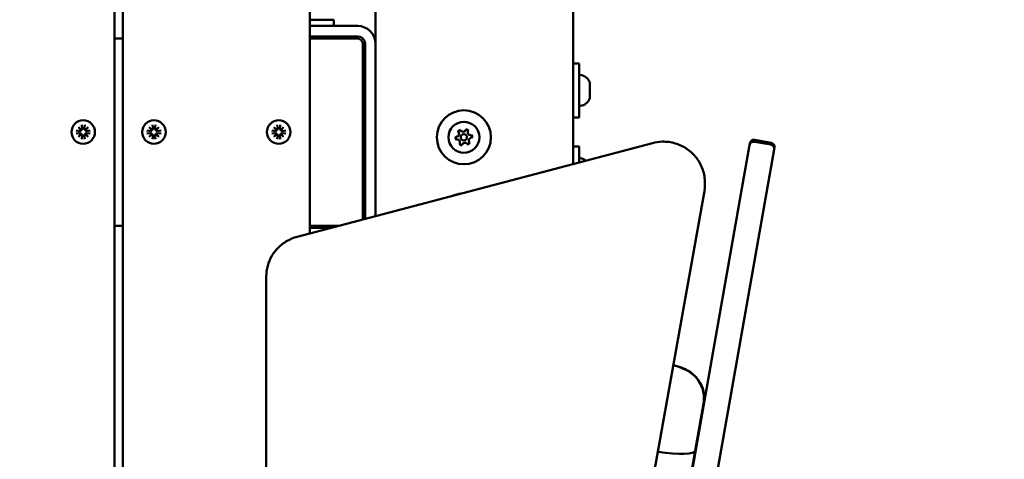
# Model space of a CAD drawing. Units: millimetres. Extents: x 0 to 42680, y 0 to 10615.
# Drawn here: x 40385 to 40858, y 8833 to 9045 of the extents above; entities that cross this region are included whole.
import ezdxf

# ---------------------------------------------------------------- set-up
doc = ezdxf.new("R2010")
doc.units = ezdxf.units.MM
doc.layers.add('MD_Visible', color=7, linetype='Continuous', lineweight=50)
doc.styles.get("Standard").update_dxf_attribs({"font": 'GOTHIC.TTF'})
doc.dimstyles.new('ISO-25', dxfattribs={"dimtxt": 200, "dimasz": 64, "dimexe": 1.25, "dimexo": 0.625, "dimgap": 50, "dimtad": 1, "dimdec": 0, "dimlfac": 0.1, "dimrnd": 5, "dimtxsty": 'Standard', "dimcen": 0, "dimse1": 1, "dimse2": 1, "dimclrd": 256, "dimclre": 8, "dimclrt": 256, "dimadec": 0, "dimazin": 0, "dimtfac": 1, "dimtdec": 0, "dimtmove": 0, "dimatfit": 3, "dimfxl": 1, "dimlwd": 5, "dimlwe": 5, "dimarcsym": 0})

# ---------------------------------------------------------------- blocks, each defined once
blk = doc.blocks.new('CustomObjectsInViewport6_0')
at = {"layer": 'MD_Visible', "extrusion": (0, 1, 0)}
for p, q in [((11118.26, 8931.54), (11118.26, 8520.63)), ((11213.26, 8545.7), (11213.26, 8931.54)), ((10996.76, 8703.54), (10996.76, 8356.33)), ((11086.76, 8512.32), (11086.76, 8703.54)), ((10992.76, 8357.39), (10992.76, 8653.54)), ((11098.26, 8615.04), (11086.76, 8615.04)), ((11109.71, 8612.04), (11086.76, 8612.04)), ((11098.26, 8612.04), (11098.26, 8615.04)), ((10996.76, 8606.04), (10992.76, 8606.04)), ((11109.71, 8607.04), (11086.76, 8607.04)), ((11109.26, 8606.04), (11086.76, 8606.04)), ((11091.26, 8607.04), (11091.26, 8606.04)), ((11112.26, 8519.05), (11112.26, 8603.04)), ((11113.26, 8603.49), (11113.26, 8519.31)), ((11216.26, 8594.04), (11213.26, 8594.04)), ((11216.26, 8568.04), (11216.26, 8594.04)), ((11221.26, 8584.94), (11221.26, 8584.9)), ((11221.26, 8584.48), (11221.26, 8584.9)), ((11221.26, 8584.48), (11221.26, 8582.5)), ((11221.26, 8582.5), (11221.26, 8581.28)), ((11221.26, 8581.18), (11221.26, 8581.28)), ((11221.26, 8581.18), (11221.26, 8579.84)), ((11221.26, 8579.84), (11221.26, 8578.65)), ((11221.26, 8578.65), (11221.26, 8578.22)), ((11221.26, 8578.22), (11221.26, 8577.97)), ((11221.26, 8577.75), (11221.26, 8577.97)), ((11221.26, 8577.75), (11221.26, 8577.15)), ((11216.26, 8568.04), (11213.26, 8568.04)), ((10976.69, 8561.9), (10975.43, 8563.38)), ((10975.43, 8563.38), (10976.91, 8562.12)), ((10977.03, 8564.44), (10977.31, 8562.63)), ((10978.5, 8564.44), (10978.22, 8562.63)), ((10978.62, 8562.12), (10980.1, 8563.38)), ((10980.1, 8563.38), (10978.84, 8561.9)), ((11010.69, 8561.9), (11009.43, 8563.38)), ((11009.43, 8563.38), (11010.91, 8562.12)), ((11011.03, 8564.44), (11011.31, 8562.63)), ((11012.5, 8564.44), (11012.22, 8562.63)), ((11012.62, 8562.12), (11014.1, 8563.38)), ((11014.1, 8563.38), (11012.84, 8561.9)), ((11070.69, 8561.9), (11069.43, 8563.38)), ((11069.43, 8563.38), (11070.91, 8562.12)), ((11071.03, 8564.44), (11071.31, 8562.63)), ((11072.5, 8564.44), (11072.22, 8562.63)), ((11072.62, 8562.12), (11074.1, 8563.38)), ((11074.1, 8563.38), (11072.84, 8561.9)), ((10974.37, 8561.78), (10976.18, 8561.5)), ((10974.37, 8560.31), (10976.18, 8560.59)), ((10975.43, 8558.71), (10976.69, 8560.19)), ((10976.91, 8559.97), (10975.43, 8558.71)), ((10977.03, 8557.65), (10977.31, 8559.46)), ((10978.5, 8557.65), (10978.22, 8559.46)), ((10980.1, 8558.71), (10978.62, 8559.97)), ((10978.84, 8560.19), (10980.1, 8558.71)), ((10981.16, 8561.78), (10979.35, 8561.5)), ((10981.16, 8560.31), (10979.35, 8560.59)), ((11008.37, 8561.78), (11010.18, 8561.5)), ((11008.37, 8560.31), (11010.18, 8560.59)), ((11009.43, 8558.71), (11010.69, 8560.19)), ((11010.91, 8559.97), (11009.43, 8558.71)), ((11011.03, 8557.65), (11011.31, 8559.46)), ((11012.5, 8557.65), (11012.22, 8559.46)), ((11014.1, 8558.71), (11012.62, 8559.97)), ((11012.84, 8560.19), (11014.1, 8558.71)), ((11015.16, 8561.78), (11013.35, 8561.5)), ((11015.16, 8560.31), (11013.35, 8560.59)), ((11068.37, 8561.78), (11070.18, 8561.5)), ((11068.37, 8560.31), (11070.18, 8560.59)), ((11069.43, 8558.71), (11070.69, 8560.19)), ((11070.91, 8559.97), (11069.43, 8558.71)), ((11071.03, 8557.65), (11071.31, 8559.46)), ((11072.5, 8557.65), (11072.22, 8559.46)), ((11074.1, 8558.71), (11072.62, 8559.97)), ((11072.84, 8560.19), (11074.1, 8558.71)), ((11075.16, 8561.78), (11073.35, 8561.5)), ((11075.16, 8560.31), (11073.35, 8560.59)), ((11251.47, 8555.78), (11080.59, 8510.69)), ((11216.26, 8554.04), (11213.26, 8554.04)), ((11216.26, 8546.49), (11216.26, 8554.04)), ((11294.42, 8534), (11298.09, 8554.8)), ((11298.09, 8554.8), (11298.24, 8555.65)), ((11308.28, 8555.03), (11300.4, 8556.42)), ((11300.55, 8557.27), (11308.43, 8555.89)), ((11309.9, 8552.72), (11306.24, 8531.91)), ((11310.05, 8553.57), (11309.9, 8552.72)), ((11276.64, 8536.73), (11276.64, 8535.34)), ((11198.67, 8098.16), (11276.33, 8531.91)), ((11294.42, 8534), (11267, 8378.48)), ((11279.18, 8378.47), (11306.24, 8531.91)), ((10992.76, 8516.04), (10996.76, 8516.04)), ((11086.76, 8516.04), (11100.88, 8516.04)), ((11092.26, 8516.04), (11092.26, 8515.04)), ((11097.09, 8515.04), (11086.76, 8515.04)), ((11065.76, 8491.63), (11065.76, 8490.25)), ((11065.76, 8490.25), (11065.76, 8101.59)), ((11272.01, 8407.88), (11275.98, 8430.42)), ((11266.83, 8378.48), (11272.01, 8407.88))]:
    blk.add_line(p, q, dxfattribs=at)
at = {"layer": 'MD_Visible'}
for radius in [13, 1.5]:
    blk.add_circle((11160.76, 8558.54), radius, dxfattribs=at)
at = {"layer": 'MD_Visible', "extrusion": (2.13812e-16, 3.47429e-41, -1)}
for centre in [(-10977.76, 8561.04), (-11071.76, 8561.04)]:
    blk.add_circle(centre, 5.65, dxfattribs=at)
at = {"layer": 'MD_Visible', "extrusion": (2.13812e-16, 3.47377e-41, -1)}
blk.add_circle((-11011.76, 8561.04), 5.65, dxfattribs=at)
at = {"layer": 'MD_Visible', "extrusion": (2.13812e-16, 3.30808e-39, -1)}
blk.add_circle((-11160.76, 8558.54), 7.44, dxfattribs=at)
at = {"layer": 'MD_Visible'}
for centre, radius, start, end in [((11109.71, 8603.49), 8.55, 0, 90), ((11109.26, 8603.04), 3, 0, 90), ((11109.71, 8603.49), 3.55, 0, 90), ((10976.25, 8561.94), 0.442, 261.2255, 354.7415), ((10976.25, 8560.15), 0.442, 5.2585, 98.7745), ((10976.87, 8562.56), 0.442, 275.2585, 8.7745), ((10976.87, 8559.53), 0.442, 351.2255, 84.7415), ((10978.66, 8562.56), 0.442, 171.2255, 264.7415), ((10978.66, 8559.53), 0.442, 95.2585, 188.7745), ((10979.28, 8561.94), 0.442, 185.2585, 278.7745), ((10979.28, 8560.15), 0.442, 81.2255, 174.7415), ((11010.25, 8561.94), 0.442, 261.2255, 354.7415), ((11010.25, 8560.15), 0.442, 5.2585, 98.7745), ((11010.87, 8562.56), 0.442, 275.2585, 8.7745), ((11010.87, 8559.53), 0.442, 351.2255, 84.7415), ((11012.66, 8562.56), 0.442, 171.2255, 264.7415), ((11012.66, 8559.53), 0.442, 95.2585, 188.7745), ((11013.28, 8561.94), 0.442, 185.2585, 278.7745), ((11013.28, 8560.15), 0.442, 81.2255, 174.7415), ((11070.25, 8561.94), 0.442, 261.2255, 354.7415), ((11070.25, 8560.15), 0.442, 5.2585, 98.7745), ((11070.87, 8562.56), 0.442, 275.2585, 8.7745), ((11070.87, 8559.53), 0.442, 351.2255, 84.7415), ((11072.66, 8562.56), 0.442, 171.2255, 264.7415), ((11072.66, 8559.53), 0.442, 95.2585, 188.7745), ((11073.28, 8561.94), 0.442, 185.2585, 278.7745), ((11073.28, 8560.15), 0.442, 81.2255, 174.7415), ((11157.13, 8560.12), 1.3, 284.2985, 28.9799), ((11160.31, 8562.48), 1.3, 224.2985, 328.9799), ((11163.94, 8560.91), 1.3, 164.2985, 268.9799), ((11157.59, 8556.18), 1.3, 344.2985, 88.9799), ((11161.22, 8554.61), 1.3, 44.2985, 148.9799), ((11164.4, 8556.97), 1.3, 104.2985, 208.9799), ((11160.76, 8518.54), 13, 96.4481, 113.1162)]:
    blk.add_arc(centre, radius, start, end, dxfattribs=at)
at = {"layer": 'MD_Visible', "extrusion": (2.13812e-16, 2.43707e-53, -1)}
for centre, start, end in [((-11216.76, 8587.98), 0, 99.7166), ((-11220.76, 8577.15), 180, 205.1439), ((-11216.76, 8547.98), 0, 99.7166)]:
    blk.add_arc(centre, 0.5, start, end, dxfattribs=at)
at = {"layer": 'MD_Visible', "extrusion": (2.13812e-16, -2.55388e-42, -1)}
for centre, end in [((-11215.85, 8582.63), 154.8561), ((-11215.85, 8542.63), 127.4746)]:
    blk.add_arc(centre, 5.93, 99.7166, end, dxfattribs=at)
at = {"layer": 'MD_Visible', "extrusion": (2.13812e-16, 9.29554e-43, -1)}
blk.add_arc((-11220.76, 8584.94), 0.5, 154.8561, 180, dxfattribs=at)
at = {"layer": 'MD_Visible', "extrusion": (2.13812e-16, -2.21377e-42, -1)}
blk.add_arc((-11221.01, 8578.22), 0.25, 162.8437, 180, dxfattribs=at)
at = {"layer": 'MD_Visible', "extrusion": (2.13812e-16, -1.62819e-42, -1)}
blk.add_arc((-11216.76, 8574.11), 0.5, 260.2834, 0, dxfattribs=at)
at = {"layer": 'MD_Visible', "extrusion": (2.13812e-16, -4.46766e-42, -1)}
blk.add_arc((-11215.85, 8579.46), 5.93, 205.1439, 260.2834, dxfattribs=at)
at = {"layer": 'MD_Visible', "extrusion": (2.13812e-16, 4.41398e-42, -1)}
for centre, start, end in [((-11157.62, 8558.18), 271.0201, 75.7015), ((-11158.88, 8561.08), 331.0201, 135.7015), ((-11162.02, 8561.45), 31.0201, 195.7015), ((-11163.91, 8558.91), 91.0201, 255.7015), ((-11159.51, 8555.64), 211.0201, 15.7015), ((-11162.65, 8556.01), 151.0201, 315.7015)]:
    blk.add_arc(centre, 0.7, start, end, dxfattribs=at)
at = {"layer": 'MD_Visible', "extrusion": (2.13812e-16, 3.86146e-55, -1)}
for centre, start, end in [((-11300.06, 8554.45), 10, 100), ((-11307.93, 8553.06), 100, 190)]:
    blk.add_arc(centre, 2, start, end, dxfattribs=at)
at = {"layer": 'MD_Visible', "extrusion": (2.13812e-16, -7.18479e-41, -1)}
blk.add_arc((-11300.21, 8555.3), 2, 10, 100, dxfattribs=at)
at = {"layer": 'MD_Visible', "extrusion": (2.13812e-16, -1.49139e-42, -1)}
blk.add_arc((-11308.08, 8553.92), 2, 100, 190, dxfattribs=at)
at = {"layer": 'MD_Visible'}
blk.add_ellipse((11251.13, 8411.56), major_axis=(-20.88, 3.68), ratio=0.171089, start_param=1.740737, end_param=3.141593, dxfattribs=at)
blk.add_ellipse((11251.13, 8411.56), major_axis=(-20.88, 3.68), ratio=0.171089, start_param=1.740737, end_param=3.141593, dxfattribs=at)
at = {"layer": 'MD_Visible', "extrusion": (2.13812e-16, -9.5218e-30, -1)}
blk.add_ellipse((11251.3, 8411.56), major_axis=(-20.88, 3.68), ratio=0.17104, start_param=3.01616, end_param=3.141593, dxfattribs=at)
at = {"layer": 'MD_Visible', "extrusion": (2.13812e-16, 1.10995e-29, -1)}
blk.add_ellipse((11251.3, 8411.56), major_axis=(-20.88, 3.68), ratio=0.17104, start_param=3.01616, end_param=3.141593, dxfattribs=at)
at = {"layer": 'MD_Visible'}
for points, knots in [([(11221.26, 8584.9), (11221.26, 8584.9), (11221.26, 8584.9), (11221.26, 8584.93), (11221.26, 8584.94), (11221.25, 8584.92), (11221.25, 8584.9), (11221.25, 8584.84), (11221.25, 8584.79), (11221.26, 8584.67), (11221.26, 8584.58), (11221.26, 8584.48), (11221.26, 8584.48), (11221.26, 8584.48)], [-0.0006567, -0.0006567, -0.0006567, -0.0006567, 0, 0, 0.0394171, 0.0394171, 0.0702393, 0.0702393, 0.1010616, 0.1010616, 0.1404787, 0.1404787, 0.1411354, 0.1411354, 0.1411354, 0.1411354]), ([(11221.26, 8582.5), (11221.26, 8582.5), (11221.26, 8582.5), (11221.26, 8582.4), (11221.26, 8582.29), (11221.25, 8582.08), (11221.25, 8581.98), (11221.25, 8581.78), (11221.25, 8581.68), (11221.26, 8581.44), (11221.26, 8581.31), (11221.26, 8581.19), (11221.26, 8581.18), (11221.26, 8581.18)], [-0.0006567, -0.0006567, -0.0006567, -0.0006567, 0, 0, 0.0394171, 0.0394171, 0.0702393, 0.0702393, 0.1010616, 0.1010616, 0.1404787, 0.1404787, 0.1411354, 0.1411354, 0.1411354, 0.1411354]), ([(11221.26, 8578.65), (11221.26, 8578.65), (11221.26, 8578.65), (11221.26, 8578.52), (11221.26, 8578.4), (11221.25, 8578.2), (11221.25, 8578.13), (11221.25, 8577.99), (11221.25, 8577.93), (11221.26, 8577.82), (11221.26, 8577.77), (11221.26, 8577.75), (11221.26, 8577.75), (11221.26, 8577.75)], [-0.0006567, -0.0006567, -0.0006567, -0.0006567, 0, 0, 0.0394171, 0.0394171, 0.0702393, 0.0702393, 0.1010616, 0.1010616, 0.1404787, 0.1404787, 0.1411354, 0.1411354, 0.1411354, 0.1411354]), ([(11156.88, 8558.77), (11156.88, 8558.77), (11156.88, 8558.77), (11156.82, 8558.65), (11156.79, 8558.52), (11156.76, 8558.29), (11156.76, 8558.18), (11156.78, 8557.98), (11156.8, 8557.88), (11156.89, 8557.66), (11156.95, 8557.54), (11157.03, 8557.43), (11157.03, 8557.43), (11157.04, 8557.43)], [-0.0006567, -0.0006567, -0.0006567, -0.0006567, 0, 0, 0.0394171, 0.0394171, 0.0702393, 0.0702393, 0.1010616, 0.1010616, 0.1404787, 0.1404787, 0.1411354, 0.1411354, 0.1411354, 0.1411354]), ([(11159.02, 8562.02), (11159.02, 8562.02), (11159.01, 8562.02), (11158.88, 8562.01), (11158.75, 8561.98), (11158.54, 8561.88), (11158.45, 8561.83), (11158.28, 8561.71), (11158.21, 8561.64), (11158.06, 8561.46), (11157.99, 8561.34), (11157.94, 8561.22), (11157.94, 8561.22), (11157.93, 8561.22)], [-0.0006567, -0.0006567, -0.0006567, -0.0006567, 0, 0, 0.0394171, 0.0394171, 0.0702393, 0.0702393, 0.1010616, 0.1010616, 0.1404787, 0.1404787, 0.1411354, 0.1411354, 0.1411354, 0.1411354]), ([(11162.9, 8561.79), (11162.9, 8561.8), (11162.9, 8561.8), (11162.82, 8561.91), (11162.73, 8562), (11162.54, 8562.14), (11162.45, 8562.2), (11162.26, 8562.28), (11162.16, 8562.31), (11161.93, 8562.35), (11161.8, 8562.35), (11161.67, 8562.33), (11161.66, 8562.33), (11161.66, 8562.33)], [-0.0006567, -0.0006567, -0.0006567, -0.0006567, 0, 0, 0.0394171, 0.0394171, 0.0702393, 0.0702393, 0.1010616, 0.1010616, 0.1404787, 0.1404787, 0.1411354, 0.1411354, 0.1411354, 0.1411354]), ([(11164.65, 8558.32), (11164.65, 8558.32), (11164.65, 8558.32), (11164.7, 8558.44), (11164.74, 8558.57), (11164.77, 8558.8), (11164.77, 8558.91), (11164.75, 8559.11), (11164.72, 8559.21), (11164.64, 8559.43), (11164.58, 8559.55), (11164.49, 8559.66), (11164.49, 8559.66), (11164.49, 8559.66)], [-0.0006567, -0.0006567, -0.0006567, -0.0006567, 0, 0, 0.0394171, 0.0394171, 0.0702393, 0.0702393, 0.1010616, 0.1010616, 0.1404787, 0.1404787, 0.1411354, 0.1411354, 0.1411354, 0.1411354]), ([(11158.62, 8555.29), (11158.63, 8555.29), (11158.63, 8555.29), (11158.71, 8555.18), (11158.8, 8555.09), (11158.98, 8554.95), (11159.07, 8554.89), (11159.26, 8554.81), (11159.36, 8554.78), (11159.59, 8554.74), (11159.73, 8554.74), (11159.86, 8554.76), (11159.86, 8554.76), (11159.86, 8554.76)], [-0.0006567, -0.0006567, -0.0006567, -0.0006567, 0, 0, 0.0394171, 0.0394171, 0.0702393, 0.0702393, 0.1010616, 0.1010616, 0.1404787, 0.1404787, 0.1411354, 0.1411354, 0.1411354, 0.1411354]), ([(11162.51, 8555.07), (11162.51, 8555.07), (11162.51, 8555.07), (11162.65, 8555.08), (11162.77, 8555.11), (11162.99, 8555.2), (11163.08, 8555.26), (11163.25, 8555.38), (11163.32, 8555.45), (11163.47, 8555.63), (11163.54, 8555.75), (11163.59, 8555.87), (11163.59, 8555.87), (11163.59, 8555.87)], [-0.0006567, -0.0006567, -0.0006567, -0.0006567, 0, 0, 0.0394171, 0.0394171, 0.0702393, 0.0702393, 0.1010616, 0.1010616, 0.1404787, 0.1404787, 0.1411354, 0.1411354, 0.1411354, 0.1411354]), ([(11276.64, 8536.73), (11276.64, 8538.83), (11276.29, 8540.93), (11274.96, 8544.92), (11273.96, 8546.81), (11271.42, 8550.18), (11269.87, 8551.67), (11266.38, 8554.08), (11264.44, 8555.01), (11260.35, 8556.22), (11258.21, 8556.5), (11254.52, 8556.4), (11252.97, 8556.18), (11251.47, 8555.78)], [6.283185, 6.283185, 6.283185, 6.283185, 6.602243, 6.602243, 6.921496, 6.921496, 7.241244, 7.241244, 7.561573, 7.561573, 7.882338, 7.882338, 8.115781, 8.115781, 8.115781, 8.115781]), ([(11276.64, 8535.34), (11276.64, 8535.11), (11276.63, 8534.88), (11276.62, 8534.42), (11276.61, 8534.19), (11276.57, 8533.73), (11276.55, 8533.5), (11276.5, 8533.04), (11276.48, 8532.82), (11276.41, 8532.36), (11276.37, 8532.13), (11276.33, 8531.91)], [0, 0, 0, 0, 0.0349066, 0.0349066, 0.0698132, 0.0698132, 0.1047198, 0.1047198, 0.1396263, 0.1396263, 0.1745329, 0.1745329, 0.1745329, 0.1745329]), ([(11080.59, 8510.69), (11078.91, 8510.25), (11077.28, 8509.58), (11074.26, 8507.87), (11072.86, 8506.81), (11070.39, 8504.38), (11069.32, 8503), (11067.57, 8500.02), (11066.89, 8498.41), (11065.99, 8495.08), (11065.76, 8493.36), (11065.76, 8491.63)], [1.832596, 1.832596, 1.832596, 1.832596, 2.094395, 2.094395, 2.356194, 2.356194, 2.617994, 2.617994, 2.879793, 2.879793, 3.141593, 3.141593, 3.141593, 3.141593]), ([(11275.98, 8430.42), (11276.26, 8431.99), (11276.27, 8433.61), (11275.86, 8436.64), (11275.41, 8438.02), (11274.25, 8440.61), (11273.51, 8441.67), (11271.85, 8443.74), (11270.99, 8444.46), (11269.08, 8445.95), (11268.22, 8446.42), (11265.91, 8447.6), (11264.78, 8447.98), (11262.9, 8448.58), (11262.19, 8448.78), (11261.48, 8448.96)], [4.697314, 4.697314, 4.697314, 4.697314, 4.752206, 4.752206, 4.812541, 4.812541, 4.891092, 4.891092, 5.009562, 5.009562, 5.204799, 5.204799, 5.605634, 5.605634, 5.853371, 5.853371, 5.853371, 5.853371]), ([(11261.49, 8449), (11261.52, 8448.99), (11261.55, 8448.98), (11263.02, 8448.61), (11264.39, 8448.21), (11267.02, 8447.13), (11268.09, 8446.7), (11270.43, 8445.05), (11271.13, 8444.51), (11272.52, 8443.11), (11273.13, 8442.42), (11274.23, 8440.81), (11274.69, 8440.02), (11275.76, 8437.58), (11276.31, 8435.67), (11276.41, 8432.49), (11276.34, 8431.44), (11276.15, 8430.42)], [1.981675, 1.981675, 1.981675, 1.981675, 1.991588, 1.991588, 2.494831, 2.494831, 2.80899, 2.80899, 2.919333, 2.919333, 2.992092, 2.992092, 3.043043, 3.043043, 3.120944, 3.120944, 3.156667, 3.156667, 3.156667, 3.156667])]:
    blk.add_open_spline(points, degree=3, knots=knots, dxfattribs=at)
blk = doc.blocks.new('*D7')
at = {"lineweight": 5, "transparency": 16777216}
blk.add_line((36676.19, 10328.9), (42456.95, 10328.9), dxfattribs=at)
at = {"transparency": 16777216}
for points in [[(36676.19, 10339.56), (36676.19, 10318.23), (36612.19, 10328.9)], [(42456.95, 10339.56), (42456.95, 10318.23), (42520.95, 10328.9)]]:
    blk.add_solid(points, dxfattribs=at)
at = {"layer": 'Defpoints', "color": 0, "transparency": 16777216}
for p in [(42520.95, 10328.9), (36612.19, 5917.16), (42520.95, 5464.31)]:
    blk.add_point(p, dxfattribs=at)
at = {"transparency": 16777216, "insert": (39566.57, 10483.93), "char_height": 200, "attachment_point": 5}
blk.add_mtext('590', dxfattribs=at)

msp = doc.modelspace()

# ---------------------------------------------------------------- block references
at = {"layer": 'MD_Visible'}
msp.add_blockref('CustomObjectsInViewport6_0', (29437.47, 429.63), dxfattribs=at)

# ---------------------------------------------------------------- dimensions: what is measured, and where the dimension line sits
dim = msp.add_linear_dim(base=(42520.95, 10328.9), p1=(36612.19, 5917.16), p2=(42520.95, 5464.31), dimstyle='ISO-25')
dim.commit()
dim.dimension.update_dxf_attribs({"geometry": '*D7', "text_midpoint": (39566.57, 10483.93)})

doc.saveas('drawing.dxf')
